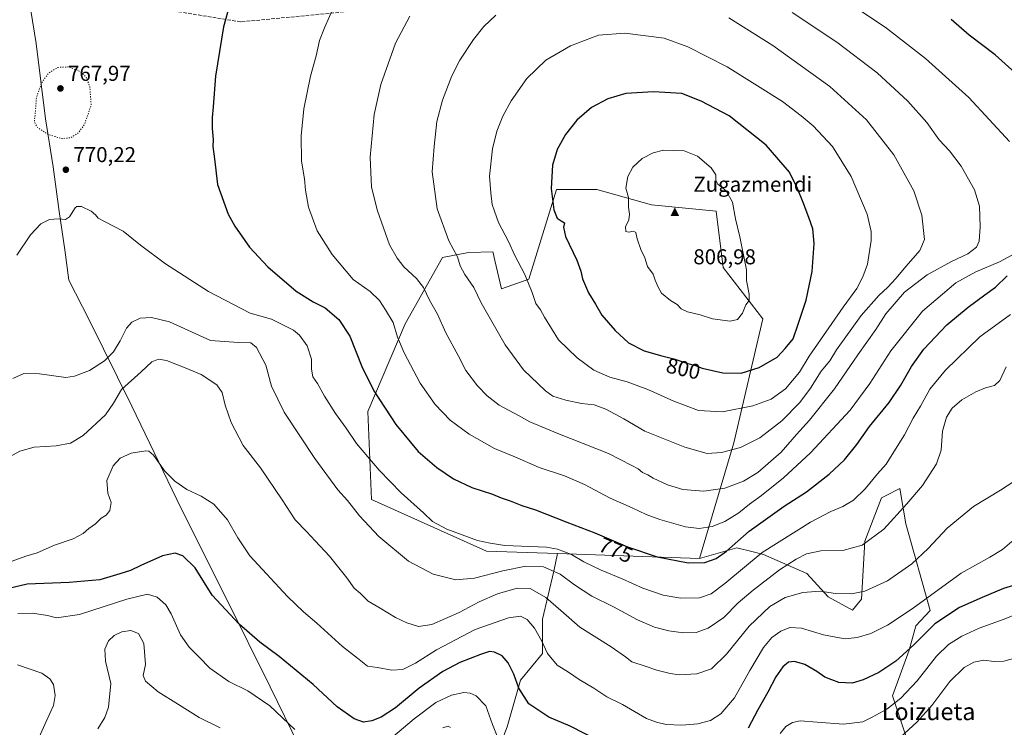
# Model space of a CAD drawing. Units: metres. Extents: x 600187 to 603618, y 4759239 to 4761603.
# Drawn here: x 600488 to 600946, y 4760080 to 4760409 of the extents above; entities that cross this region are included whole.
import ezdxf
from ezdxf.enums import TextEntityAlignment as Align

# ---------------------------------------------------------------- set-up
doc = ezdxf.new("R2010")
doc.units = ezdxf.units.M
doc.header["$MEASUREMENT"] = 0
doc.linetypes.add('DGN Style 3', pattern=[2.307223458686699, 1.648016756204785, -0.6592067024819142])
doc.linetypes.add('DGN Style 5', pattern=[1.1536117293433497, 0.4944050268614355, -0.6592067024819142])
for name, color, linetype, lineweight in [('Arbolado forestal CxS', 92, 'Continuous', 0), ('Cima', 7, 'Continuous', 0), ('Cota de cima', 7, 'Continuous', 0), ('Curva de nivel maestra', 30, 'Continuous', 30), ('Curva de nivel normal', 30, 'Continuous', 0), ('Curva de nivel normal depresión', 30, 'DGN Style 5', 0), ('Entidad de ámbito territorial', 7, 'Continuous', 0), ('Entidad de ámbito territorial CxS', 92, 'Continuous', 0), ('Nombre de cima', 7, 'Continuous', 0), ('Pastizal CxS', 92, 'Continuous', 0), ('Prado CxS', 92, 'Continuous', 0), ('Punto de cota en terreno', 7, 'Continuous', 0), ('Rótulo de curva de nivel directora', 7, 'Continuous', 0), ('Rótulo de punto de cota en terreno', 7, 'Continuous', 0), ('Senda', 7, 'DGN Style 3', 0), ('Texto cartográfico', 7, 'Continuous', 0)]:
    doc.layers.add(name, color=color, linetype=linetype, lineweight=lineweight)
doc.styles.add('Style-Arial', font='txt')

# ---------------------------------------------------------------- blocks, each defined once
blk = doc.blocks.new('*U6')
at = {"layer": 'Arbolado forestal CxS', "color": 92, "linetype": 'Continuous', "lineweight": 0}
blk.add_polyline3d([(600900.5012999997, 4760075.8893, 740.3001999999979), (600894.2962999997, 4760094.502900001, 746.6104999999953), (600902.0532999998, 4760115.701500001, 750.6098000000056), (600905.1560000004, 4760127.076300001, 752.8997999999993), (600911.8734999998, 4760134.1217, 753.5815000000002), (600900.5166999997, 4760174.503699999, 764.2785000000005), (600897.7717000004, 4760190.974500001, 767.1261999999988), (600891.1383999997, 4760187.568299999, 767.8735000000015), (600889.1281000003, 4760186.5361, 768.1217000000034), (600881.3721000003, 4760166.3715, 765.5121999999974), (600879.8206000002, 4760139.485300001, 759.5261000000029), (600875.6838999996, 4760134.315099999, 758.3646000000008), (600864.3091000002, 4760140.519300001, 759.8310999999959), (600854.4855000004, 4760151.377499999, 763.0991999999969), (600834.3207, 4760160.167099999, 769.9149000000034), (600829.4583000002, 4760161.3827, 771.6763999999966), (600821.9115000004, 4760163.269500001, 774.9576999999991), (600804.4049000005, 4760158.262900001, 776.2497000000003), (600820.4244999997, 4760212.1415, 791.4470000000001), (600833.9007000001, 4760269.894900001, 803.8653000000049), (600815.5354000004, 4760293.686899999, 806.0271000000066), (600812.1964999996, 4760319.982899999, 806.0112999999984), (600782.1432999996, 4760322.904899999, 806.1497999999993), (600756.6815, 4760330.000700001, 803.1321000000025), (600737.8982999995, 4760330.000700001, 800.2786999999954), (600724.9578999998, 4760288.260700001, 795.1576999999961), (600712.3673, 4760283.707699999, 792.376900000003), (600709.2370999996, 4760296.9857, 792.8438000000025), (600708.4123000001, 4760300.483300001, 793.0424000000058), (600708.2966999998, 4760300.968699999, 793.0687000000034), (600696.8877999998, 4760300.6227, 790.9459999999963), (600684.8689000001, 4760298.423900001, 788.7989999999991), (600667.5239000004, 4760267.4771, 781.3614999999991), (600650.0484999996, 4760226.703500001, 773.2780999999959), (600651.8340999996, 4760185.7171, 767.1941999999982), (600705.3375000004, 4760161.7885, 769.2342000000062), (600738.4341000002, 4760160.6107, 769.1836999999941), (600736.5987, 4760152.410900001, 765.2501999999951), (600731.4276999999, 4760130.178900001, 757.4961000000039), (600731.4275000002, 4760114.150699999, 754.5362000000023), (600721.0861000001, 4760101.741699999, 750.4409000000014), (600714.8809000002, 4760080.025699999, 746.5025000000023), (600706.608, 4760058.3101, 741.551099999997)], dxfattribs=at)
blk = doc.blocks.new('5CIMA')
at = {"layer": 'Prado CxS', "color": 51, "linetype": 'Continuous', "lineweight": 0}
blk.add_solid([(-0.2046930268283468, -0.1364620178855643), (-1.818989403545857e-16, 0.2729240357711289), (0.204693026828347, -0.1364620178855646)], dxfattribs=at)
blk = doc.blocks.new('5PATER')
at = {"layer": 'Punto de cota en terreno', "linetype": 'Continuous', "lineweight": 0}
h = blk.add_hatch(color=51, dxfattribs=at)
edge = h.paths.add_edge_path()
edge.add_ellipse((0, 0), major_axis=(-0.1095731443231308, -0.1110710700762829), ratio=0.9994222409660322, start_angle=0, end_angle=360)

msp = doc.modelspace()

# ---------------------------------------------------------------- linework, layer by layer
at = {"layer": 'Arbolado forestal CxS', "color": 92, "linetype": 'Continuous', "lineweight": 0, "extrusion": (-0.106364900009218, 0.003785364315112277, 0.9943199580934857), "elevation": -45113.7266604437, "flags": 128}
msp.add_lwpolyline([(-4778514.84288395, 428692.1337193608), (-4778514.84288395, 428758.523379501)], dxfattribs=at)
at = {"layer": 'Arbolado forestal CxS', "color": 92, "linetype": 'Continuous', "lineweight": 0}
msp.add_polyline3d([(600804.4049000005, 4760158.262900001, 776.2497000000003), (600738.4341000002, 4760160.6107, 769.1836999999941), (600705.3375000004, 4760161.7885, 769.2342000000062), (600651.8340999996, 4760185.7171, 767.1941999999982), (600650.0484999996, 4760226.703500001, 773.2780999999959), (600667.5239000004, 4760267.4771, 781.3614999999991), (600684.8689000001, 4760298.423900001, 788.7989999999991), (600696.8877999998, 4760300.6227, 790.9459999999963), (600708.2966999998, 4760300.968699999, 793.0687000000034), (600708.4123000001, 4760300.483300001, 793.0424000000058), (600709.2370999996, 4760296.9857, 792.8438000000025), (600712.3673, 4760283.707699999, 792.376900000003), (600724.9578999998, 4760288.260700001, 795.1576999999961), (600737.8982999995, 4760330.000700001, 800.2786999999954), (600756.6815, 4760330.000700001, 803.1321000000025), (600782.1432999996, 4760322.904899999, 806.1497999999993), (600812.1964999996, 4760319.982899999, 806.0112999999984), (600815.5354000004, 4760293.686899999, 806.0271000000066), (600833.9007000001, 4760269.894900001, 803.8653000000049), (600820.4244999997, 4760212.1415, 791.4470000000001)], close=True, dxfattribs=at)
for points in [[(600804.4049000005, 4760158.262900001, 776.2497000000003), (600820.4244999997, 4760212.1415, 791.4470000000001), (600833.9007000001, 4760269.894900001, 803.8653000000049), (600815.5354000004, 4760293.686899999, 806.0271000000066), (600812.1964999996, 4760319.982899999, 806.0112999999984), (600782.1432999996, 4760322.904899999, 806.1497999999993), (600756.6815, 4760330.000700001, 803.1321000000025), (600737.8982999995, 4760330.000700001, 800.2786999999954), (600724.9578999998, 4760288.260700001, 795.1576999999961), (600712.3673, 4760283.707699999, 792.376900000003), (600709.2370999996, 4760296.9857, 792.8438000000025), (600708.4123000001, 4760300.483300001, 793.0424000000058), (600708.2966999998, 4760300.968699999, 793.0687000000034), (600696.8877999998, 4760300.6227, 790.9459999999963), (600684.8689000001, 4760298.423900001, 788.7989999999991), (600667.5239000004, 4760267.4771, 781.3614999999991), (600650.0484999996, 4760226.703500001, 773.2780999999959), (600651.8340999996, 4760185.7171, 767.1941999999982), (600705.3375000004, 4760161.7885, 769.2342000000062), (600738.4341000002, 4760160.6107, 769.1836999999941)], [(600804.4049000005, 4760158.262900001, 776.2497000000003), (600820.4244999997, 4760212.1415, 791.4470000000001), (600833.9007000001, 4760269.894900001, 803.8653000000049), (600815.5354000004, 4760293.686899999, 806.0271000000066), (600812.1964999996, 4760319.982899999, 806.0112999999984), (600782.1432999996, 4760322.904899999, 806.1497999999993), (600756.6815, 4760330.000700001, 803.1321000000025), (600737.8982999995, 4760330.000700001, 800.2786999999954), (600724.9578999998, 4760288.260700001, 795.1576999999961), (600712.3673, 4760283.707699999, 792.376900000003), (600709.2370999996, 4760296.9857, 792.8438000000025), (600708.4123000001, 4760300.483300001, 793.0424000000058), (600708.2966999998, 4760300.968699999, 793.0687000000034), (600696.8877999998, 4760300.6227, 790.9459999999963), (600684.8689000001, 4760298.423900001, 788.7989999999991), (600667.5239000004, 4760267.4771, 781.3614999999991), (600650.0484999996, 4760226.703500001, 773.2780999999959), (600651.8340999996, 4760185.7171, 767.1941999999982), (600705.3375000004, 4760161.7885, 769.2342000000062), (600738.4341000002, 4760160.6107, 769.1836999999941)], [(600900.5012999997, 4760075.8893, 740.3001999999979), (600894.2962999997, 4760094.502900001, 746.6104999999953), (600902.0532999998, 4760115.701500001, 750.6098000000056), (600905.1560000004, 4760127.076300001, 752.8997999999993), (600911.8734999998, 4760134.1217, 753.5815000000002), (600900.5166999997, 4760174.503699999, 764.2785000000005), (600897.7717000004, 4760190.974500001, 767.1261999999988), (600891.1383999997, 4760187.568299999, 767.8735000000015), (600889.1281000003, 4760186.5361, 768.1217000000034), (600881.3721000003, 4760166.3715, 765.5121999999974), (600879.8206000002, 4760139.485300001, 759.5261000000029), (600875.6838999996, 4760134.315099999, 758.3646000000008), (600864.3091000002, 4760140.519300001, 759.8310999999959), (600854.4855000004, 4760151.377499999, 763.0991999999969), (600834.3207, 4760160.167099999, 769.9149000000034), (600829.4583000002, 4760161.3827, 771.6763999999966), (600821.9115000004, 4760163.269500001, 774.9576999999991), (600804.4049000005, 4760158.262900001, 776.2497000000003)], [(600738.4341000002, 4760160.6107, 769.1836999999941), (600736.5987, 4760152.410900001, 765.2501999999951), (600731.4276999999, 4760130.178900001, 757.4961000000039), (600731.4275000002, 4760114.150699999, 754.5362000000023), (600721.0861000001, 4760101.741699999, 750.4409000000014), (600714.8809000002, 4760080.025699999, 746.5025000000023), (600706.608, 4760058.3101, 741.551099999997)]]:
    msp.add_polyline3d(points, dxfattribs=at)
at = {"layer": 'Curva de nivel maestra', "color": 30, "linetype": 'Continuous', "lineweight": 30, "flags": 128}
for points, elevation in [([(600585.9100000003, 4760416.2401), (600582.9299999997, 4760405.670100001), (600579.1500000004, 4760382.720100001), (600578.1299999999, 4760368.450099999), (600577.6100000005, 4760363.440099999), (600577.5499999998, 4760358.3301), (600578.0599999996, 4760353.220100001), (600577.9800000006, 4760349.920100001), (600578.7400000002, 4760344.300100001), (600580.1299999999, 4760332.340100001), (600585.0599999996, 4760318.4901), (600588.1799999997, 4760312.880100001), (600595.0700000003, 4760303.1501), (600603.5800000001, 4760294.0001), (600616.7599999999, 4760282.640100001), (600624.7000000002, 4760277.6601), (600630.2800000003, 4760274.9101), (600636.5300000003, 4760269.4901), (600641.6600000003, 4760261.720100001), (600647.2300000006, 4760247.630100001), (600652.8799999999, 4760236.280099999), (600663.0899999999, 4760220.630100001), (600673.5499999998, 4760208.100099999), (600682.1799999997, 4760200.620100001), (600690, 4760195.380100001), (600698.5499999998, 4760191.3301), (600708.0499999998, 4760188.300100001), (600712.2199999997, 4760186.630100001), (600716.3200000003, 4760185.200099999), (600721.7400000002, 4760183.0001), (600728.1799999997, 4760180.920100001), (600742.79, 4760175.190099999), (600755.7000000002, 4760170.2401), (600771.04, 4760163.770099999), (600784.8099999996, 4760159.140100001), (600799.2699999996, 4760156.270099999), (600806.9500000002, 4760156.540100001), (600812.2000000002, 4760158.360099999), (600817.0599999996, 4760161.7401), (600827.6699999999, 4760171.040100001), (600843.8600000005, 4760182.7301), (600854.2300000006, 4760189.360099999), (600864.8200000003, 4760197.620100001), (600871.9299999997, 4760204.300100001), (600877.7000000002, 4760211.3201), (600883.6299999999, 4760219.8201), (600892.7199999997, 4760230.960100001), (600898.2800000003, 4760238.970100001), (600903.2000000002, 4760247.670100001), (600908.9699999997, 4760255.6601), (600919.5499999998, 4760267.110099999), (600929.6100000005, 4760275.190099999), (600937.2699999996, 4760281.050100001), (600942.3099999996, 4760284.590100001), (600947.7699999996, 4760289.7601)], 775), ([(600986.1327999998, 4760328.272700001), (600985.8700000001, 4760334.110099999), (600982.8300000001, 4760344.850099999), (600979.9800000006, 4760351.290100001), (600976.3200000003, 4760357.380100001), (600970.1799999997, 4760364.5801), (600966.0199999996, 4760368.7601), (600959.2999999998, 4760377.110099999), (600942.04, 4760392.5801), (600930.0499999998, 4760401.7601), (600921.6100000005, 4760409.090100001)], 775), ([(600823.9400000004, 4760244.540100001), (600832.2699999996, 4760247.1501), (600840.6100000005, 4760251.960100001), (600844.3700000001, 4760255.9901), (600848.0099999999, 4760260.5801), (600850.4400000004, 4760267.340100001), (600854.0800000001, 4760278.550100001), (600856.8700000001, 4760291.850099999), (600857.8399999999, 4760304.8201), (600857.2599999999, 4760311.7301), (600855.2999999998, 4760316.940099999), (600852.8099999996, 4760324.0101), (600850.0700000003, 4760330.450099999), (600846.4199999999, 4760338.130100001), (600835.5599999996, 4760350.610099999), (600818.2400000002, 4760364.210100001), (600805.1799999997, 4760371.1501), (600796.2300000006, 4760374.630100001), (600783.1200000001, 4760375.360099999), (600770.2100000001, 4760374.6801), (600761.75, 4760372.1601), (600754.1399999997, 4760368.0701), (600747.3300000001, 4760362.2501), (600742.0899999999, 4760355.610099999), (600738.1600000003, 4760348.5801), (600736.0700000003, 4760341.340100001), (600735.4000000004, 4760330.4901), (600736.75, 4760320.610099999), (600738.2999999998, 4760316.640100001), (600740.0599999996, 4760315.340100001), (600741.7100000001, 4760314.420100001), (600741.1600000003, 4760312.4001), (600742.0700000003, 4760308.100099999), (600747.3600000005, 4760297.050100001), (600749.2999999998, 4760292.0701), (600749.9600000001, 4760288.450099999), (600752.8399999999, 4760281.9101), (600756.0700000003, 4760276.670100001), (600758.9800000006, 4760271.610099999), (600765.2000000002, 4760264.4101), (600771.4100000003, 4760258.700099999), (600778.7999999998, 4760255.0001), (600786.9400000004, 4760252.5701), (600792.5800000001, 4760251.280099999), (600798.9800000006, 4760249.090100001), (600802.0999999996, 4760248.340100001), (600805.6500000004, 4760246.9001), (600815.2699999996, 4760244.6801), (600823.9400000004, 4760244.540100001)], 800), ([(600757.9400000004, 4760073.420100001), (600744.2599999999, 4760080.360099999), (600734.2699999996, 4760084.5601), (600725.0899999999, 4760090.6601), (600720.3600000005, 4760098.050100001), (600718.0199999996, 4760104.5101), (600715.4299999997, 4760109.860099999), (600712.5599999996, 4760113.0601), (600709.0800000001, 4760114.8201), (600706.6799999997, 4760115.0801), (600702.4600000001, 4760113.7501), (600692.9500000002, 4760109.960100001), (600684.9500000002, 4760105.770099999), (600673.9800000006, 4760097.970100001), (600662.9500000002, 4760088.940099999), (600656.2699999996, 4760084.4801), (600651.9400000004, 4760082.780099999), (600648.0499999998, 4760082.280099999), (600643.7199999997, 4760083.7401), (600635.8700000001, 4760089.270099999), (600624.6799999997, 4760099.7501), (600608.8499999996, 4760112.790100001), (600599.7999999998, 4760119.380100001), (600590.1600000003, 4760127.870100001), (600577.6799999997, 4760141.2601), (600569.6399999997, 4760154.040100001), (600564.0300000003, 4760159.600099999), (600560.3300000001, 4760160.7501), (600554.5, 4760159.520099999), (600544.4500000002, 4760155.050100001), (600539.6399999997, 4760152.6801), (600534.5700000003, 4760151.2601), (600525.2999999998, 4760148.4301), (600511.0700000003, 4760147.200099999), (600491.5300000003, 4760146.440099999), (600477.5800000001, 4760143.100099999)], 750), ([(600954.1600000003, 4760146.840100001), (600946.04, 4760144.350099999), (600936.04, 4760140.210100001), (600925.54, 4760135.550100001), (600914.0099999999, 4760127.890100001), (600904.2100000001, 4760118.220100001), (600895.9400000004, 4760110.5101), (600887.9400000004, 4760105.380100001), (600880.5999999996, 4760101.850099999), (600875.5199999996, 4760100.420100001), (600869.3399999999, 4760100.590100001), (600862.8799999999, 4760103.1601), (600859.1299999999, 4760105.700099999), (600853.4400000004, 4760109.0001), (600848.7300000006, 4760110.460100001), (600845.9299999997, 4760110.050100001), (600843.29, 4760107.890100001), (600839.9699999997, 4760103.2301), (600836.3399999999, 4760096.2301), (600831.6699999999, 4760088.0101), (600827.0800000001, 4760079.340100001)], 750)]:
    msp.add_lwpolyline(points, dxfattribs=dict(at, elevation=elevation))
at = {"layer": 'Curva de nivel normal', "color": 30, "linetype": 'Continuous', "lineweight": 0, "flags": 128}
for points, elevation in [([(600948.8200000003, 4760352.279999999), (600929.79, 4760372.850000001), (600909.7300000006, 4760390.9), (600891.4900000002, 4760404.980000001), (600871.7599999999, 4760418.300000001)], 780), ([(600634.5599999996, 4760415.67), (600629.9600000001, 4760405.24), (600627.5800000001, 4760399.289999999), (600625.9800000006, 4760392.24), (600623.4199999999, 4760382.67), (600620.25, 4760367.49), (600619, 4760354.930000001), (600619.2800000003, 4760343.15), (600620.6799999997, 4760335.01), (600621.0899999999, 4760329.699999999), (600622.54, 4760321.789999999), (600626.4699999997, 4760310.74), (600633.4199999999, 4760299.680000001), (600643.2000000002, 4760288.07), (600651.2000000002, 4760282.59), (600655.5300000003, 4760278.4), (600658.2999999998, 4760273.99), (600661.8499999996, 4760268.100000001), (600663.9600000001, 4760261.350000001), (600666.9600000001, 4760253.939999999), (600674.5199999996, 4760239.880000001), (600681.4600000001, 4760230.02), (600688.4199999999, 4760222.76), (600697.2300000006, 4760216.100000001), (600708.9900000002, 4760209.51), (600718.5300000003, 4760205.640000001), (600729.9000000004, 4760200.640000001), (600741.6200000001, 4760196.869999999), (600750.9400000004, 4760192.75), (600762.8899999997, 4760186.4), (600773.1799999997, 4760181.980000001), (600779.6100000005, 4760178.77), (600785.9400000004, 4760176.449999999), (600797.9199999999, 4760173.039999999), (600804.3799999999, 4760172.220000001), (600810.3700000001, 4760173.17), (600816.2699999996, 4760175.5), (600822.8300000001, 4760179.640000001), (600827.8300000001, 4760183.689999999), (600833.2699999996, 4760187.59), (600843.6100000005, 4760195.82), (600856.2199999997, 4760207.52), (600874.6100000005, 4760227.4), (600883.8200000003, 4760239.67), (600893.5899999999, 4760255.01), (600908.3600000005, 4760273.34), (600923.75, 4760286.52), (600933.0700000003, 4760291.730000001), (600944.1299999999, 4760296.34), (600952.2199999997, 4760300.619999999)], 780), ([(600669.6299999999, 4760410.600000001), (600662.9400000004, 4760398.01), (600656.1200000001, 4760378.850000001), (600652.9600000001, 4760364.84), (600651.1900000004, 4760344.980000001), (600651.75, 4760331.08), (600654.5300000003, 4760320), (600660.2199999997, 4760304.289999999), (600663.7000000002, 4760298.100000001), (600666.8700000001, 4760293.939999999), (600672.6799999997, 4760288.539999999), (600675.9600000001, 4760284.449999999), (600678.7300000006, 4760278.470000001), (600682.4600000001, 4760271.960000001), (600686.3799999999, 4760263.32), (600692.1299999999, 4760252.699999999), (600695.7199999997, 4760245.800000001), (600701.1399999997, 4760238.710000001), (600705.6699999999, 4760234), (600711.1900000004, 4760229.65), (600720.1600000003, 4760224.83), (600725.4800000006, 4760221.880000001), (600738.4600000001, 4760216.52), (600762.1100000005, 4760207.24), (600772.9299999997, 4760201.550000001), (600775.9299999997, 4760200.060000001), (600778.0199999996, 4760198.42), (600780.5, 4760197.24), (600782.9800000006, 4760195.710000001), (600789.5499999998, 4760192.619999999), (600796.6900000004, 4760190.42), (600806.54, 4760189.609999999), (600816.2800000003, 4760191.060000001), (600824.9900000002, 4760194.300000001), (600831.5800000001, 4760198.380000001), (600842.4400000004, 4760207.76), (600849.6200000001, 4760216.01), (600855.7000000002, 4760222.67), (600867.3700000001, 4760237.32), (600878.1100000005, 4760253.039999999), (600886.5599999996, 4760264.92), (600891.2300000006, 4760272.119999999), (600899.9400000004, 4760282.199999999), (600910.4100000003, 4760290.32), (600921.8200000003, 4760296.52), (600929.4100000003, 4760300.130000001), (600933.4100000003, 4760303.15), (600934.7300000006, 4760305.980000001), (600935.2100000001, 4760312.609999999), (600934.7999999998, 4760322.27), (600932.4800000006, 4760329.82), (600926.2199999997, 4760340.890000001), (600920.8099999996, 4760347.980000001), (600916.1200000001, 4760353.119999999), (600910.2300000006, 4760361.130000001), (600901.4100000003, 4760371.09), (600887.2199999997, 4760384.199999999), (600868.4800000006, 4760398.550000001), (600847.6600000003, 4760412.390000001)], 785), ([(600709.6600000003, 4760411.08), (600704.04, 4760405.82), (600699.2699999996, 4760399.730000001), (600692.9000000004, 4760390.119999999), (600689.1799999997, 4760382.810000001), (600684.79, 4760371.560000001), (600682.2800000003, 4760361.680000001), (600680.9900000002, 4760350.060000001), (600680.0999999996, 4760338.220000001), (600682.3600000005, 4760320.960000001), (600687.7599999999, 4760306.119999999), (600691.7999999998, 4760298.699999999), (600693.1100000005, 4760294.439999999), (600695.1799999997, 4760290.42), (600699.3799999999, 4760284.439999999), (600702.8600000005, 4760277.26), (600713.9699999997, 4760257.699999999), (600722.6200000001, 4760246.180000001), (600732.7400000002, 4760236.289999999), (600736.25, 4760233.91), (600742.2100000001, 4760231.99), (600749.5599999996, 4760230.52), (600755.4100000003, 4760229.810000001), (600760.8899999997, 4760227.810000001), (600769.2999999998, 4760223.27), (600779.0999999996, 4760217.640000001), (600797.6600000003, 4760210.060000001), (600808.0300000003, 4760207.25), (600814.7000000002, 4760207.600000001), (600823.6100000005, 4760209.92), (600832.5, 4760214.470000001), (600842.8300000001, 4760222.439999999), (600851.1600000003, 4760230.9), (600856.1900000004, 4760237.5), (600861.1900000004, 4760245.41), (600865.0800000001, 4760250.34), (600868.3200000003, 4760255.34), (600879.8099999996, 4760271.34), (600887.8899999997, 4760280.640000001), (600892.1200000001, 4760284.560000001), (600895.8499999996, 4760288.58), (600900.6100000005, 4760294.4), (600906.9900000002, 4760301.600000001), (600909.1799999997, 4760306.74), (600907.9199999999, 4760318.060000001), (600904.29, 4760329.42), (600894.8700000001, 4760346.100000001), (600882.2000000002, 4760362.369999999), (600865.0999999996, 4760377.83), (600838.6699999999, 4760397.039999999), (600818.1699999999, 4760409.779999999)], 790), ([(600769.7199999997, 4760402.74), (600757.4000000004, 4760401.730000001), (600744.3600000005, 4760396.83), (600732.9600000001, 4760390.100000001), (600724.0300000003, 4760381.58), (600716.7699999996, 4760371.25), (600712.9199999999, 4760364.109999999), (600710.1299999999, 4760357.15), (600708.1100000005, 4760348.84), (600706.7400000002, 4760336.180000001), (600707.3499999996, 4760328.380000001), (600708.0099999999, 4760323.01), (600708.9800000006, 4760319.9), (600710.8600000005, 4760314.66), (600715.5599999996, 4760305.850000001), (600718.5, 4760299.300000001), (600723.1399999997, 4760290.49), (600726.6299999999, 4760282.100000001), (600728.3700000001, 4760277.01), (600730.3899999997, 4760274.050000001), (600732.2999999998, 4760270.680000001), (600738.8399999999, 4760260.02), (600747.4699999997, 4760251.66), (600755.2800000003, 4760246.02), (600762.7000000002, 4760242.65), (600770.7400000002, 4760240.539999999), (600780.5, 4760236.960000001), (600792.5499999998, 4760231.460000001), (600803.9500000002, 4760227.25), (600815.1699999999, 4760226.51), (600829.3300000001, 4760229.279999999), (600837.8399999999, 4760232.430000001), (600844.5, 4760237.230000001), (600850.9800000006, 4760244.980000001), (600855.5499999998, 4760252.390000001), (600871.2999999998, 4760275.300000001), (600877.6500000004, 4760283.91), (600880.5800000001, 4760289.300000001), (600882.6200000001, 4760295.220000001), (600884.3700000001, 4760306.34), (600884.3700000001, 4760310.49), (600882.4699999997, 4760318.51), (600875.0599999996, 4760336.029999999), (600866.4500000002, 4760349.930000001), (600857.3899999997, 4760359.640000001), (600851.8499999996, 4760364.25), (600843.1399999997, 4760370.869999999), (600817.3799999999, 4760387.060000001), (600798.9900000002, 4760396.34), (600788.0599999996, 4760400.460000001), (600769.7199999997, 4760402.74)], 795), ([(600787.6900000004, 4760348.34), (600782.9699999997, 4760347.050000001), (600777.7199999997, 4760344.359999999), (600773.3799999999, 4760340.34), (600771.1100000005, 4760336.01), (600770.1799999997, 4760330.67), (600771.4000000004, 4760326.199999999), (600771.4000000004, 4760321.77), (600771.8700000001, 4760318.52), (600771.5300000003, 4760315.949999999), (600770.0899999999, 4760312.640000001), (600770.1600000003, 4760310.529999999), (600771.6399999997, 4760310.109999999), (600773.6900000004, 4760310.619999999), (600774.7699999996, 4760309.960000001), (600775.4400000004, 4760307.01), (600777.2000000002, 4760302.039999999), (600778.9900000002, 4760298.17), (600780.2400000002, 4760294.140000001), (600782.9500000002, 4760290.560000001), (600783.9000000004, 4760287.74), (600785.3099999996, 4760284.58), (600786.7999999998, 4760281.800000001), (600791.0099999999, 4760278.380000001), (600794.0899999999, 4760276.49), (600795.9600000001, 4760274.5), (600798.8300000001, 4760273.16), (600804.79, 4760271.67), (600810.5, 4760269.84), (600818.7400000002, 4760268.699999999), (600822.1399999997, 4760269.5), (600824.4900000002, 4760272.539999999), (600826.0800000001, 4760276.32), (600827.6200000001, 4760278.42), (600827.6100000005, 4760281.34), (600826.3200000003, 4760287.67), (600826.4100000003, 4760292.67), (600823.2199999997, 4760308.01), (600821.2400000002, 4760316.380000001), (600819.8300000001, 4760324.060000001), (600816.9699999997, 4760329.369999999), (600813.0499999998, 4760332.449999999), (600812.0099999999, 4760334.41), (600812.0199999996, 4760336.76), (600809.8799999999, 4760340.07), (600803.6100000005, 4760345.449999999), (600797.3200000003, 4760347.91), (600787.6900000004, 4760348.34)], 805), ([(600949.3300000001, 4760271.779999999), (600934.9900000002, 4760261.430000001), (600918.9400000004, 4760245.930000001), (600911.7800000003, 4760237.15), (600907.3099999996, 4760229.26), (600903.9100000003, 4760223.67), (600899.8600000005, 4760215.859999999), (600894.1200000001, 4760206.75), (600891.4100000003, 4760202.189999999), (600887.3399999999, 4760197.67), (600881.5899999999, 4760190.800000001), (600876.1200000001, 4760185.529999999), (600871.2199999997, 4760182.470000001), (600865.5999999996, 4760180.210000001), (600856.2100000001, 4760175.289999999), (600833.6100000005, 4760161.08), (600816.2699999996, 4760146.779999999), (600809.8499999996, 4760141.83), (600804.4699999997, 4760140.09), (600795.7599999999, 4760139.91), (600787.5, 4760141.220000001), (600778.0700000003, 4760144.480000001), (600768.5300000003, 4760148.91), (600758.7300000006, 4760152.9), (600750.6900000004, 4760156.77), (600744.9400000004, 4760160.230000001), (600738.4500000002, 4760162.699999999), (600733.2699999996, 4760163.600000001), (600713.9400000004, 4760164.41), (600707.0099999999, 4760165.439999999), (600701.2100000001, 4760166.789999999), (600686.8300000001, 4760172.029999999), (600680.2599999999, 4760175.57), (600676.0199999996, 4760179.58), (600665.6200000001, 4760188.960000001), (600655.3700000001, 4760199.369999999), (600644.7999999998, 4760211.850000001), (600639.9299999997, 4760218.99), (600635.0599999996, 4760225.859999999), (600629.9400000004, 4760233.869999999), (600626.6200000001, 4760239.730000001), (600624.5300000003, 4760242.91), (600623.79, 4760246.470000001), (600623.8899999997, 4760251.029999999), (600621.8099999996, 4760257.210000001), (600618.2400000002, 4760262.210000001), (600615.54, 4760264.609999999), (600605.1900000004, 4760269.619999999), (600595.3099999996, 4760272.430000001), (600575.9400000004, 4760282.59), (600555.8899999997, 4760295.4), (600544.2100000001, 4760304.140000001), (600536.1600000003, 4760310.560000001), (600527.4900000002, 4760315.060000001), (600524.5599999996, 4760316.689999999), (600523.3899999997, 4760318.27), (600521.2599999999, 4760319.890000001), (600516.8200000003, 4760322.09), (600514.6900000004, 4760322.15), (600513.7999999998, 4760321.390000001), (600511.1699999999, 4760317.25), (600509.4199999999, 4760316.02), (600505.9400000004, 4760316.390000001), (600501.9400000004, 4760316.039999999), (600497.9400000004, 4760314.050000001), (600493.0899999999, 4760308.980000001), (600486.6500000004, 4760299.430000001)], 770), ([(600484.8099999996, 4760242.07), (600490, 4760244.350000001), (600497.2699999996, 4760244.26), (600509.5099999999, 4760242.59), (600513.5899999999, 4760243.140000001), (600520.5599999996, 4760245.77), (600527.4900000002, 4760250.24), (600531.6500000004, 4760254.480000001), (600534.8200000003, 4760259.560000001), (600537.75, 4760265.42), (600540.2699999996, 4760268.300000001), (600544.04, 4760270.140000001), (600549.3700000001, 4760270.449999999), (600557.75, 4760268.480000001), (600576.7999999998, 4760259.779999999), (600589.9400000004, 4760258.859999999), (600595.5499999998, 4760258.66), (600598.25, 4760256.51), (600602.54, 4760248.279999999), (600605.2800000003, 4760238.49), (600611.1299999999, 4760226.359999999), (600625.4299999997, 4760204.83), (600636.1900000004, 4760190.26), (600640.5800000001, 4760185.310000001), (600646.2800000003, 4760178.199999999), (600655.2699999996, 4760168.65), (600669, 4760157.16), (600680.5099999999, 4760151.060000001), (600691.04, 4760148.470000001), (600699.7699999996, 4760149.210000001), (600712.9800000006, 4760152.640000001), (600723.6100000005, 4760154.699999999), (600731.9400000004, 4760154.460000001), (600739.5999999996, 4760151.119999999), (600746.2599999999, 4760146.16), (600754.4000000004, 4760140.800000001), (600764.5199999996, 4760135.92), (600775.6900000004, 4760129.76), (600783.5999999996, 4760126.33), (600790.2199999997, 4760124.619999999), (600796.9600000001, 4760123.689999999), (600802.9900000002, 4760123.92), (600808.4900000002, 4760126), (600815.7699999996, 4760130.869999999), (600822.5300000003, 4760137.67), (600829.4500000002, 4760143.67), (600841.79, 4760153.01), (600849.5, 4760158.039999999), (600854.2699999996, 4760160.460000001), (600860.9400000004, 4760161.939999999), (600871.2699999996, 4760162.050000001), (600880.2699999996, 4760164.480000001), (600890.2699999996, 4760172.02), (600900.9400000004, 4760183.800000001), (600908.2699999996, 4760192.359999999), (600914.7999999998, 4760202.390000001), (600916.9500000002, 4760208.720000001), (600917.5700000003, 4760217.539999999), (600919.4299999997, 4760224.01), (600922.1299999999, 4760228.300000001), (600926.5999999996, 4760232.17), (600933.1900000004, 4760235.880000001), (600937.6799999997, 4760237.74), (600941.7800000003, 4760238.77), (600944.2599999999, 4760241.109999999), (600947.29, 4760247.560000001)], 765), ([(600953.4299999997, 4760195.789999999), (600944.6200000001, 4760190.15), (600932.0599999996, 4760182.59), (600919.8099999996, 4760172.49), (600911, 4760163.01), (600903.3099999996, 4760155.810000001), (600892.04, 4760147.91), (600881.4100000003, 4760143.189999999), (600875.2199999997, 4760141.960000001), (600867.79, 4760142.109999999), (600860.7000000002, 4760143.100000001), (600852.5300000003, 4760142.59), (600844.3700000001, 4760140.210000001), (600837.2699999996, 4760136.029999999), (600827.6100000005, 4760126.890000001), (600816.9800000006, 4760113.880000001), (600810.1100000005, 4760107.02), (600803.25, 4760104.720000001), (600795, 4760104.16), (600790.8700000001, 4760104.859999999), (600784.5899999999, 4760106.32), (600779.2000000002, 4760108.25), (600773.0499999998, 4760110.32), (600770.0800000001, 4760112.619999999), (600763.2999999998, 4760117.230000001), (600748.7000000002, 4760126.439999999), (600739.9699999997, 4760134.16), (600732.9400000004, 4760140.180000001), (600725.5800000001, 4760144.439999999), (600719.5800000001, 4760144.600000001), (600710.4000000004, 4760141.980000001), (600701.9699999997, 4760138.220000001), (600692.6200000001, 4760133.230000001), (600679.9500000002, 4760127.59), (600673.6399999997, 4760126.710000001), (600668.2199999997, 4760128.350000001), (600662.9400000004, 4760130.92), (600655.8399999999, 4760135.300000001), (600650.2699999996, 4760138.560000001), (600646.6399999997, 4760142), (600643.7000000002, 4760144.609999999), (600640.2599999999, 4760149.4), (600632.3099999996, 4760159.380000001), (600625.5, 4760166.560000001), (600621.5199999996, 4760170.84), (600616.2400000002, 4760176.300000001), (600610.2599999999, 4760185.66), (600600.1600000003, 4760200.59), (600592.0899999999, 4760210.930000001), (600586.4800000006, 4760221.58), (600583.6699999999, 4760229.689999999), (600582.29, 4760235.600000001), (600579.8300000001, 4760239.07), (600572.4800000006, 4760243.970000001), (600565.0700000003, 4760247), (600556.2999999998, 4760250.4), (600552.6799999997, 4760251.130000001), (600549.5599999996, 4760249.810000001), (600544.5099999999, 4760245.220000001), (600535.3799999999, 4760236.939999999), (600531.75, 4760230.630000001), (600527.9000000004, 4760225.220000001), (600517.6100000005, 4760215.539999999), (600511.6299999999, 4760211.92), (600505.0199999996, 4760210.689999999), (600494.7300000006, 4760210.109999999), (600488.0700000003, 4760208.25), (600483.25, 4760205.689999999)], 760), ([(600949.9000000004, 4760166.230000001), (600945.5999999996, 4760162.5), (600939.6699999999, 4760158.890000001), (600926.2599999999, 4760151.439999999), (600903.4800000006, 4760135), (600891.9400000004, 4760127.289999999), (600884.2699999996, 4760123.52), (600877.9400000004, 4760121.560000001), (600872.2699999996, 4760121.02), (600867.8799999999, 4760121.75), (600862.1299999999, 4760122.800000001), (600852, 4760125.970000001), (600846.4900000002, 4760126.180000001), (600842.3700000001, 4760124.560000001), (600838.1799999997, 4760121.619999999), (600834.2400000002, 4760116.939999999), (600827.8799999999, 4760106.210000001), (600820.75, 4760093.539999999), (600814.3899999997, 4760086.029999999), (600809.6100000005, 4760082.980000001), (600803.6500000004, 4760081.42), (600796.2000000002, 4760080.75), (600789, 4760081.07), (600784.4000000004, 4760082.16), (600779.8200000003, 4760083.980000001), (600768.6399999997, 4760090.390000001), (600761.3099999996, 4760094.039999999), (600755.3200000003, 4760098.060000001), (600748.4199999999, 4760102.039999999), (600743.5700000003, 4760105.51), (600738.1500000004, 4760108.76), (600733.6699999999, 4760114.199999999), (600731.0199999996, 4760119.92), (600727.6900000004, 4760125.92), (600724.2100000001, 4760129.980000001), (600721.2300000006, 4760131.5), (600715.5999999996, 4760130.720000001), (600699.9900000002, 4760125.300000001), (600682.04, 4760115.82), (600672.2800000003, 4760109.640000001), (600666.3099999996, 4760106.779999999), (600661.2800000003, 4760106.42), (600654.5999999996, 4760107.619999999), (600649.9400000004, 4760108.210000001), (600645.25, 4760112.050000001), (600638.2699999996, 4760117.449999999), (600626.4199999999, 4760128.32), (600620.1600000003, 4760133.460000001), (600612.6799999997, 4760140.689999999), (600595.1900000004, 4760159.529999999), (600589.6500000004, 4760167.970000001), (600584.7599999999, 4760176.359999999), (600578.4100000003, 4760183.57), (600572.5800000001, 4760187.380000001), (600565.8499999996, 4760190.51), (600560.2100000001, 4760194.279999999), (600555.5199999996, 4760199.029999999), (600550.2599999999, 4760206.34), (600548.1100000005, 4760208.289999999), (600546.7300000006, 4760208.41), (600539.8700000001, 4760207.34), (600534.8600000005, 4760204.949999999), (600531.5700000003, 4760201.439999999), (600528.5300000003, 4760194.67), (600529.1100000005, 4760188.67), (600530.6399999997, 4760184.34), (600529.9800000006, 4760180.67), (600528.2100000001, 4760178.52), (600525.9100000003, 4760177.08), (600523.25, 4760174.52), (600520.1799999997, 4760172.27), (600517.6100000005, 4760169.930000001), (600512.9400000004, 4760167.52), (600504.1799999997, 4760164.5), (600496.1200000001, 4760160.980000001), (600490.8499999996, 4760159.350000001), (600484.4699999997, 4760157.050000001)], 755.0000000000001), ([(600616.04, 4760078.84), (600604.4600000001, 4760089.869999999), (600594.2400000002, 4760096.810000001), (600585.3799999999, 4760101.100000001), (600576.5599999996, 4760107.359999999), (600571.6399999997, 4760112.470000001), (600566.9600000001, 4760117.039999999), (600562.8200000003, 4760122.880000001), (600558.5599999996, 4760132.529999999), (600556.0099999999, 4760136.76), (600552.0099999999, 4760140.32), (600547.4900000002, 4760141.76), (600537.9600000001, 4760139.49), (600515.8300000001, 4760132.34), (600505.1799999997, 4760130.800000001), (600500.9900000002, 4760131.779999999), (600494.0099999999, 4760132.9), (600487.1600000003, 4760132.710000001)], 745), ([(600959.2699999996, 4760135.359999999), (600946.2699999996, 4760130.119999999), (600934.7000000002, 4760125.9), (600926.6600000003, 4760122.24), (600920.3700000001, 4760118.359999999), (600914.8300000001, 4760112.960000001), (600905.8399999999, 4760101.5), (600898.1600000003, 4760093.34), (600891.6100000005, 4760088.310000001), (600884.9199999999, 4760084.480000001), (600880.5700000003, 4760082.350000001), (600871.4800000006, 4760081.24), (600859.2000000002, 4760082.26), (600851.3899999997, 4760082.789999999), (600847.8200000003, 4760082.109999999), (600844.7199999997, 4760080.180000001), (600842.0499999998, 4760077)], 745), ([(600581.3099999996, 4760079.539999999), (600571.6500000004, 4760084.380000001), (600561.9600000001, 4760090.369999999), (600552.5199999996, 4760096.310000001), (600546.5899999999, 4760101.34), (600545.5700000003, 4760103.970000001), (600546.6500000004, 4760109.029999999), (600545.8200000003, 4760118.789999999), (600543.2699999996, 4760123.439999999), (600539.7599999999, 4760124.779999999), (600535.5599999996, 4760124.199999999), (600532.0800000001, 4760122.59), (600529.4299999997, 4760120.07), (600527.6100000005, 4760116.24), (600528.0300000003, 4760110.600000001), (600530.5199999996, 4760100.119999999), (600529.4299999997, 4760089.25), (600527.6299999999, 4760084.359999999), (600524.4199999999, 4760079.039999999)], 740), ([(600951.6900000004, 4760112.09), (600946.2100000001, 4760110.609999999), (600941.6299999999, 4760110.359999999), (600936.9100000003, 4760110.970000001), (600932.1299999999, 4760110.15), (600927.7100000001, 4760107.67), (600921.0499999998, 4760101.08), (600912.5599999996, 4760089.99), (600905.6699999999, 4760082.180000001), (600898.2800000003, 4760075.41)], 740), ([(600487.0800000001, 4760108.930000001), (600498.3399999999, 4760105.050000001), (600502.0300000003, 4760102.33), (600503.7300000006, 4760099.65), (600504.4699999997, 4760094.67), (600503.7199999997, 4760090.01), (600500.3099999996, 4760082.52), (600494.4900000002, 4760069.380000001), (600490.4800000006, 4760062.449999999), (600486.8099999996, 4760057.41)], 745), ([(600710.5899999999, 4760074.960000001), (600708.1200000001, 4760081.060000001), (600705.0199999996, 4760089.850000001), (600700.5300000003, 4760094.439999999), (600697.7199999997, 4760095.65), (600694.7599999999, 4760095.960000001), (600689.0099999999, 4760094.75), (600681.7100000001, 4760091.279999999), (600671.5899999999, 4760083.76), (600641.9400000004, 4760058.65)], 745), ([(600688.6399999997, 4760079.680000001), (600687.4400000004, 4760080.289999999), (600684.9400000004, 4760079.619999999)], 740)]:
    msp.add_lwpolyline(points, dxfattribs=dict(at, elevation=elevation))
at = {"layer": 'Curva de nivel normal depresión', "color": 30, "linetype": 'DGN Style 5', "lineweight": 0, "elevation": 770, "flags": 128}
msp.add_lwpolyline([(600510.7699999996, 4760387.029999999), (600505.8099999996, 4760386.77), (600501.4900000002, 4760384.15), (600498.29, 4760379.67), (600495.79, 4760372.67), (600495.3700000001, 4760366.449999999), (600494.8499999996, 4760361.640000001), (600496.04, 4760359.100000001), (600501.1200000001, 4760355.680000001), (600507.4299999997, 4760353.689999999), (600511.8799999999, 4760354.039999999), (600515.3700000001, 4760356.41), (600518.2699999996, 4760360.41), (600521.29, 4760369.359999999), (600520.6299999999, 4760378.08), (600518.9100000003, 4760382.34), (600515.9600000001, 4760385), (600510.7699999996, 4760387.029999999)], dxfattribs=at)
at = {"layer": 'Entidad de ámbito territorial', "color": 7, "linetype": 'Continuous', "lineweight": 0, "flags": 128}
msp.add_lwpolyline([(600493.2149999982, 4760413.200999999), (600495.689, 4760397.855000002), (600500.0909999987, 4760362.885000001), (600503.6569999986, 4760340.464000001), (600506.4479999992, 4760319.813000001), (600508.969999998, 4760301.950000001), (600510.8329999985, 4760287.885999998), (600520.3509999983, 4760269.435999999), (600540.1689999979, 4760229.242000001), (600563.2089999982, 4760181.588000001), (600584.0509999987, 4760140.259), (600604.6399999983, 4760098.676), (600618.1539999995, 4760070.994000002), (600629.0919999985, 4760048.748000001), (600683.5419999999, 4759956.489999998), (600685.5750000002, 4759953.045), (600693.9499999993, 4759938.854), (600728.2389999982, 4759881.003000001), (600764.716, 4759818.728000003), (600801.1919999986, 4759756.579000002)], dxfattribs=at)
msp.add_lwpolyline([(600493.2149999982, 4760413.200999999), (600495.689, 4760397.855000002), (600500.0909999987, 4760362.885000001), (600503.6569999986, 4760340.464000001), (600506.4479999992, 4760319.813000001), (600508.969999998, 4760301.950000001), (600510.8329999985, 4760287.885999998), (600520.3509999983, 4760269.435999999), (600540.1689999979, 4760229.242000001), (600563.2089999982, 4760181.588000001), (600584.0509999987, 4760140.259), (600604.6399999983, 4760098.676), (600618.1539999995, 4760070.994000002), (600629.0919999985, 4760048.748000001), (600683.5419999999, 4759956.489999998), (600685.5750000002, 4759953.045), (600693.9499999993, 4759938.854), (600728.2389999982, 4759881.003000001), (600764.716, 4759818.728000003), (600801.1919999986, 4759756.579000002)], dxfattribs=at)
at = {"layer": 'Entidad de ámbito territorial CxS', "color": 92, "linetype": 'Continuous', "lineweight": 0, "flags": 128}
for points in [[(600493.2149999992, 4760413.200999998), (600495.689000001, 4760397.855000001), (600500.0909999994, 4760362.885), (600503.6569999994, 4760340.464000001), (600506.448, 4760319.813), (600508.9699999989, 4760301.95), (600510.8329999994, 4760287.885999999), (600520.3509999991, 4760269.436000001), (600540.1689999988, 4760229.242000001), (600563.2089999989, 4760181.588000001), (600584.0509999995, 4760140.258999999), (600604.639999999, 4760098.676000001), (600618.1540000002, 4760070.994000001), (600629.0919999996, 4760048.748000001), (600683.5420000007, 4759956.489999999), (600685.575000001, 4759953.045), (600693.9500000002, 4759938.853999999), (600728.2389999991, 4759881.003), (600764.7160000008, 4759818.728000001), (600801.1919999995, 4759756.579000001)], [(600801.1919999995, 4759756.579000001), (600764.7160000008, 4759818.728000001), (600728.2389999991, 4759881.003), (600693.9500000002, 4759938.853999999), (600685.575000001, 4759953.045), (600683.5420000007, 4759956.489999999), (600629.0919999996, 4760048.748000001), (600618.1540000002, 4760070.994000001), (600604.639999999, 4760098.676000001), (600584.0509999995, 4760140.258999999), (600563.2089999989, 4760181.588000001), (600540.1689999988, 4760229.242000001), (600520.3509999991, 4760269.436000001), (600510.8329999994, 4760287.885999999), (600508.9699999989, 4760301.95), (600506.448, 4760319.813), (600503.6569999994, 4760340.464000001), (600500.0909999994, 4760362.885), (600495.689000001, 4760397.855000001), (600493.2149999992, 4760413.200999998)]]:
    msp.add_lwpolyline(points, dxfattribs=at)
at = {"layer": 'Pastizal CxS', "color": 92, "linetype": 'Continuous', "lineweight": 0, "extrusion": (-0.106364900009218, 0.003785364315112277, 0.9943199580934857), "elevation": -45113.7266604437, "flags": 128}
msp.add_lwpolyline([(-4778514.84288395, 428692.1337193608), (-4778514.84288395, 428758.523379501)], dxfattribs=at)
at = {"layer": 'Pastizal CxS', "color": 92, "linetype": 'Continuous', "lineweight": 0}
for points in [[(600706.608, 4760058.3101, 741.551099999997), (600714.8809000002, 4760080.025699999, 746.5025000000023), (600721.0861000001, 4760101.741699999, 750.4409000000014), (600731.4275000002, 4760114.150699999, 754.5362000000023), (600731.4276999999, 4760130.178900001, 757.4961000000039), (600736.5987, 4760152.410900001, 765.2501999999951), (600738.4341000002, 4760160.6107, 769.1836999999941), (600804.4049000005, 4760158.262900001, 776.2497000000003), (600821.9115000004, 4760163.269500001, 774.9576999999991), (600829.4583000002, 4760161.3827, 771.6763999999966), (600834.3207, 4760160.167099999, 769.9149000000034), (600854.4855000004, 4760151.377499999, 763.0991999999969), (600864.3091000002, 4760140.519300001, 759.8310999999959), (600875.6838999996, 4760134.315099999, 758.3646000000008), (600879.8206000002, 4760139.485300001, 759.5261000000029), (600881.3721000003, 4760166.3715, 765.5121999999974), (600889.1281000003, 4760186.5361, 768.1217000000034), (600891.1383999997, 4760187.568299999, 767.8735000000015), (600897.7717000004, 4760190.974500001, 767.1261999999988), (600900.5166999997, 4760174.503699999, 764.2785000000005), (600911.8734999998, 4760134.1217, 753.5815000000002), (600905.1560000004, 4760127.076300001, 752.8997999999993), (600902.0532999998, 4760115.701500001, 750.6098000000056), (600894.2962999997, 4760094.502900001, 746.6104999999953), (600900.5012999997, 4760075.8893, 740.3001999999979)], [(600900.5012999997, 4760075.8893, 740.3001999999979), (600894.2962999997, 4760094.502900001, 746.6104999999953), (600902.0532999998, 4760115.701500001, 750.6098000000056), (600905.1560000004, 4760127.076300001, 752.8997999999993), (600911.8734999998, 4760134.1217, 753.5815000000002), (600900.5166999997, 4760174.503699999, 764.2785000000005), (600897.7717000004, 4760190.974500001, 767.1261999999988), (600891.1383999997, 4760187.568299999, 767.8735000000015), (600889.1281000003, 4760186.5361, 768.1217000000034), (600881.3721000003, 4760166.3715, 765.5121999999974), (600879.8206000002, 4760139.485300001, 759.5261000000029), (600875.6838999996, 4760134.315099999, 758.3646000000008), (600864.3091000002, 4760140.519300001, 759.8310999999959), (600854.4855000004, 4760151.377499999, 763.0991999999969), (600834.3207, 4760160.167099999, 769.9149000000034), (600829.4583000002, 4760161.3827, 771.6763999999966), (600821.9115000004, 4760163.269500001, 774.9576999999991), (600804.4049000005, 4760158.262900001, 776.2497000000003)], [(600738.4341000002, 4760160.6107, 769.1836999999941), (600736.5987, 4760152.410900001, 765.2501999999951), (600731.4276999999, 4760130.178900001, 757.4961000000039), (600731.4275000002, 4760114.150699999, 754.5362000000023), (600721.0861000001, 4760101.741699999, 750.4409000000014), (600714.8809000002, 4760080.025699999, 746.5025000000023), (600706.608, 4760058.3101, 741.551099999997)]]:
    msp.add_polyline3d(points, dxfattribs=at)
at = {"layer": 'Senda', "color": 7, "linetype": 'DGN Style 3', "lineweight": 0}
msp.add_polyline3d([(600645.8022999996, 4760413.258300001, 795.8519999999991), (600590.9012000002, 4760407.966600001, 793.1538), (600554.5208999999, 4760413.9198, 783.9309000000068)], dxfattribs=at)

# ---------------------------------------------------------------- block references
at = {"layer": 'Arbolado forestal CxS', "color": 92, "linetype": 'Continuous', "lineweight": 0}
msp.add_blockref('*U6', (0, 0), dxfattribs=at)
at = {"layer": 'Cima', "color": 7, "linetype": 'Continuous', "lineweight": 0, "xscale": 10, "yscale": 10, "zscale": 10}
msp.add_blockref('5CIMA', (600793, 4760319, 806.9799999999959), dxfattribs=at)
at = {"layer": 'Punto de cota en terreno', "color": 7, "linetype": 'Continuous', "lineweight": 0, "xscale": 10, "yscale": 10, "zscale": 10}
for p in [(600507, 4760377, 767.9700000000012), (600509.5099999999, 4760339.180000001, 770.2200000000012)]:
    msp.add_blockref('5PATER', p, dxfattribs=at)

# ---------------------------------------------------------------- texts
at = {"layer": 'Cota de cima', "color": 7, "linetype": 'Continuous', "lineweight": 0, "style": 'Style-Arial'}
msp.add_text('806,98', height=7.000000000000002, dxfattribs=at).set_placement((600801.5990000004, 4760295.1875))
at = {"layer": 'Nombre de cima', "color": 7, "linetype": 'Continuous', "lineweight": 0, "style": 'Style-Arial'}
msp.add_text('Zugazmendi', height=7.000000000000002, dxfattribs=at).set_placement((600801.5990000004, 4760328.921900001))
at = {"layer": 'Rótulo de curva de nivel directora', "color": 7, "linetype": 'Continuous', "lineweight": 0, "style": 'Style-Arial'}
for s, rotation, p in [('800', 347.1166106571623, (600796.9624778021, 4760246.653115435)), ('775', 337.1312257641553, (600765.5339481016, 4760162.25558818))]:
    msp.add_text(s, height=7.000000000000002, rotation=rotation, dxfattribs=at).set_placement(p, align=Align.MIDDLE_CENTER)
at = {"layer": 'Rótulo de punto de cota en terreno', "color": 7, "linetype": 'Continuous', "lineweight": 0, "style": 'Style-Arial'}
for s, p in [('767,97', (600510.5278000003, 4760380.527799999)), ('770,22', (600513.0378000002, 4760342.707800001))]:
    msp.add_text(s, height=7.000000000000002, dxfattribs=at).set_placement(p)
at = {"layer": 'Texto cartográfico', "color": 7, "linetype": 'Continuous', "lineweight": 0, "style": 'Style-Arial'}
msp.add_text('Loizueta', height=8, dxfattribs=at).set_placement((600911.1300512193, 4760087.16015), align=Align.MIDDLE_CENTER)

doc.saveas('drawing.dxf')
